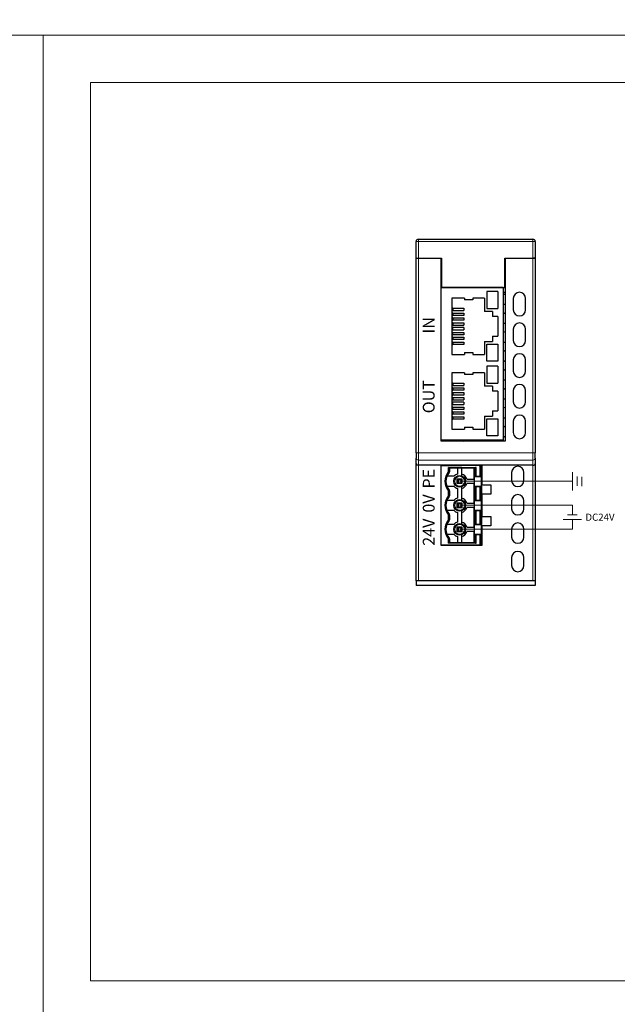
# Model space of a CAD drawing. Units: millimetres. Extents: x 1182 to 2668, y 2864 to 4038.
# Drawn here: x 2365 to 2492, y 3709 to 3917 of the extents above; entities that cross this region are included whole.
import ezdxf

# ---------------------------------------------------------------- set-up
doc = ezdxf.new("R2010")
doc.units = ezdxf.units.MM
doc.layers.get('0').update_dxf_attribs({"lineweight": 18})
doc.layers.add('DIM', color=3, linetype='Continuous', lineweight=13)
doc.layers.add('DWG', color=7, linetype='Continuous', lineweight=30)
doc.styles.get("Standard").update_dxf_attribs({"font": 'arial.ttf'})

msp = doc.modelspace()

# ---------------------------------------------------------------- linework, layer by layer
for points in [[(1479.23792, 3963.51815), (2667.23792, 3963.51815), (2667.23792, 3913.51815), (1479.23792, 3913.51815)], [(2073.23792, 3913.51815), (2370.23792, 3913.51815), (2370.23792, 3703.51815), (2073.23792, 3703.51815)], [(2370.23792, 3913.51815), (2667.23792, 3913.51815), (2667.23792, 3703.51815), (2370.23792, 3703.51815)], [(2380.23792, 3903.51815), (2657.23792, 3903.51815), (2657.23792, 3713.51815), (2380.23792, 3713.51815)]]:
    msp.add_lwpolyline(points, close=True)
at = {"layer": 'DIM', "color": 0}
for p, q in [((2482.19002, 3821.07171), (2482.19002, 3817.24596)), ((2483.17937, 3818.16457), (2483.17937, 3820.1531)), ((2484.16706, 3818.09689), (2484.16706, 3820.08541)), ((2483.13702, 3812.03613), (2481.14849, 3812.03613)), ((2480.22988, 3811.04677), (2484.05563, 3811.04677))]:
    msp.add_line(p, q, dxfattribs=at)
at = {"layer": 'DIM', "color": 3}
msp.add_line((2458.301, 3819.15884), (2482.19002, 3819.15884), dxfattribs=at)
at = {"layer": 'DIM', "color": 5}
for p in [(2458.301, 3814.07884), (2482.14275, 3812.03613)]:
    msp.add_line(p, (2482.14275, 3814.07884), dxfattribs=at)
at = {"layer": 'DIM', "color": 1}
for p in [(2482.14275, 3811.04677), (2458.301, 3808.99884)]:
    msp.add_line(p, (2482.14275, 3808.99884), dxfattribs=at)
at = {"layer": 'DWG', "linetype": 'Continuous', "lineweight": 5}
for p, q in [((2449.601, 3870.37884), (2449.601, 3869.87884)), ((2473.801, 3870.37884), (2473.801, 3869.87884)), ((2449.101, 3869.87884), (2449.601, 3869.87884)), ((2449.601, 3869.87884), (2449.601, 3866.36303)), ((2473.801, 3869.87884), (2449.601, 3869.87884)), ((2474.301, 3869.87884), (2473.801, 3869.87884)), ((2473.801, 3866.36303), (2473.801, 3869.87884)), ((2449.601, 3866.36303), (2449.601, 3825.19565)), ((2473.801, 3825.19565), (2473.801, 3866.36303)), ((2449.101, 3825.19565), (2449.601, 3825.19565)), ((2449.601, 3825.19565), (2473.801, 3825.19565)), ((2449.601, 3825.19565), (2449.601, 3823.66356)), ((2473.801, 3825.19565), (2474.301, 3825.19565)), ((2473.801, 3825.19565), (2473.801, 3823.66356)), ((2473.801, 3823.66356), (2449.601, 3823.66356)), ((2449.601, 3823.66356), (2449.601, 3822.58483)), ((2449.601, 3822.58483), (2449.601, 3798.12566)), ((2462.53902, 3822.49884), (2462.53902, 3820.25884)), ((2462.73514, 3822.49884), (2462.73514, 3820.24276)), ((2473.801, 3822.58483), (2473.801, 3823.66356)), ((2473.801, 3798.12566), (2473.801, 3822.58483)), ((2461.63482, 3820.24286), (2461.63482, 3822.08686)), ((2461.83073, 3822.09884), (2461.83073, 3820.25884)), ((2461.63482, 3815.16286), (2461.63482, 3818.07481)), ((2461.83073, 3818.05884), (2461.83073, 3815.17884)), ((2462.53902, 3818.05884), (2462.53902, 3815.17884)), ((2462.73514, 3818.07491), (2462.73514, 3815.16276)), ((2461.63482, 3810.08286), (2461.63482, 3812.99481)), ((2461.83073, 3812.97884), (2461.83073, 3810.09884)), ((2462.53902, 3812.97884), (2462.53902, 3810.09884)), ((2462.73514, 3812.99491), (2462.73514, 3810.08276)), ((2461.63482, 3806.07081), (2461.63482, 3807.91481)), ((2461.83073, 3807.89884), (2461.83073, 3806.05884)), ((2462.53902, 3807.89884), (2462.53902, 3805.65884)), ((2462.73514, 3807.91491), (2462.73514, 3805.65884))]:
    msp.add_line(p, q, dxfattribs=at)
at = {"layer": 'DWG', "linetype": 'Continuous'}
for p, q in [((2449.601, 3870.37884), (2456.101, 3870.37884)), ((2456.101, 3870.37884), (2473.801, 3870.37884)), ((2449.101, 3866.36303), (2449.101, 3869.87884)), ((2474.301, 3869.87884), (2474.301, 3866.36303)), ((2449.101, 3866.36303), (2449.601, 3866.36303)), ((2449.101, 3825.19565), (2449.101, 3866.36303)), ((2449.101, 3866.36303), (2449.601, 3866.36303)), ((2449.601, 3866.36303), (2454.451, 3866.36303)), ((2449.601, 3866.36303), (2454.401, 3866.36303)), ((2454.401, 3827.66303), (2454.401, 3866.36303)), ((2454.451, 3866.36303), (2454.451, 3860.16303)), ((2467.851, 3866.36303), (2473.801, 3866.36303)), ((2467.851, 3860.16303), (2467.851, 3866.36303)), ((2467.901, 3866.36303), (2467.901, 3827.66303)), ((2467.901, 3866.36303), (2473.801, 3866.36303)), ((2474.301, 3866.36303), (2473.801, 3866.36303)), ((2473.801, 3866.36303), (2474.301, 3866.36303)), ((2474.301, 3866.36303), (2474.301, 3825.19565)), ((2454.451, 3865.26303), (2454.40096, 3865.26303)), ((2467.90106, 3865.26303), (2467.851, 3865.26303)), ((2454.401, 3827.86303), (2454.401, 3860.16303)), ((2467.501, 3860.16303), (2454.401, 3860.16303)), ((2454.451, 3860.16303), (2467.851, 3860.16303)), ((2467.501, 3860.16303), (2467.501, 3827.86303)), ((2456.63409, 3857.90389), (2456.63409, 3845.96474)), ((2459.30865, 3857.90389), (2459.30865, 3857.56656)), ((2461.10374, 3857.90389), (2461.10374, 3857.56656)), ((2463.5253, 3857.90389), (2463.5253, 3855.10885)), ((2464.0554, 3859.3255), (2464.0554, 3855.68713)), ((2466.39263, 3859.3255), (2466.39263, 3855.68713)), ((2467.50095, 3859.17884), (2467.90089, 3859.17884)), ((2469.651, 3857.84528), (2469.651, 3855.44526)), ((2472.251, 3855.44526), (2472.251, 3857.84528)), ((2456.88273, 3855.75066), (2456.63409, 3855.75066)), ((2456.88273, 3855.75066), (2459.19609, 3855.75066)), ((2456.88273, 3855.75066), (2456.88273, 3855.25536)), ((2459.19609, 3855.75066), (2459.19609, 3855.25536)), ((2467.50099, 3856.64878), (2467.63407, 3856.60034)), ((2456.63409, 3855.25536), (2456.88273, 3855.25536)), ((2456.88273, 3854.73466), (2456.63409, 3854.73466)), ((2456.63409, 3854.23936), (2456.88273, 3854.23936)), ((2456.88273, 3853.71866), (2456.63409, 3853.71866)), ((2456.88273, 3855.25536), (2459.19609, 3855.25536)), ((2456.88273, 3854.73466), (2456.88273, 3854.23936)), ((2456.88273, 3854.73466), (2459.19609, 3854.73466)), ((2459.19609, 3854.23936), (2456.88273, 3854.23936)), ((2456.88273, 3853.71866), (2459.19609, 3853.71866)), ((2456.88273, 3853.71866), (2456.88273, 3853.21066)), ((2459.19609, 3854.73466), (2459.19609, 3854.23936)), ((2459.19609, 3853.71866), (2459.19609, 3853.21066)), ((2465.24811, 3855.10885), (2465.24811, 3854.00047)), ((2466.35649, 3854.00047), (2466.35649, 3849.86815)), ((2456.63409, 3853.21066), (2456.88273, 3853.21066)), ((2456.88273, 3852.68996), (2456.63409, 3852.68996)), ((2456.63409, 3852.19466), (2456.88273, 3852.19466)), ((2456.88273, 3851.67396), (2456.63409, 3851.67396)), ((2459.19609, 3853.21066), (2456.88273, 3853.21066)), ((2456.88273, 3852.68996), (2456.88273, 3852.19466)), ((2456.88273, 3852.68996), (2459.19609, 3852.68996)), ((2456.88273, 3852.19466), (2459.19609, 3852.19466)), ((2456.88273, 3851.17866), (2456.88273, 3851.67396)), ((2459.19609, 3851.67396), (2456.88273, 3851.67396)), ((2459.19609, 3852.68996), (2459.19609, 3852.19466)), ((2459.19609, 3851.67396), (2459.19609, 3851.17866)), ((2467.50099, 3852.64878), (2467.63407, 3852.60034)), ((2469.651, 3851.34777), (2469.651, 3848.94774)), ((2472.251, 3848.94774), (2472.251, 3851.34777)), ((2456.63409, 3851.17866), (2456.88273, 3851.17866)), ((2456.88273, 3850.65796), (2456.63409, 3850.65796)), ((2456.63409, 3850.14996), (2456.88273, 3850.14996)), ((2456.88273, 3849.62926), (2456.63409, 3849.62926)), ((2456.88273, 3851.17866), (2459.19609, 3851.17866)), ((2456.88273, 3850.65796), (2459.19609, 3850.65796)), ((2456.88273, 3850.14996), (2456.88273, 3850.65796)), ((2459.19609, 3850.14996), (2456.88273, 3850.14996)), ((2456.88273, 3849.62926), (2459.19609, 3849.62926)), ((2456.88273, 3849.62926), (2456.88273, 3849.13396)), ((2459.19609, 3850.65796), (2459.19609, 3850.14996)), ((2459.19609, 3849.62926), (2459.19609, 3849.13396)), ((2465.24811, 3849.86815), (2465.24811, 3848.75978)), ((2456.63409, 3849.13396), (2456.88273, 3849.13396)), ((2456.88273, 3848.61326), (2456.63409, 3848.61326)), ((2456.63409, 3848.11796), (2456.88273, 3848.11796)), ((2459.19609, 3849.13396), (2456.88273, 3849.13396)), ((2456.88273, 3848.61326), (2456.88273, 3848.11796)), ((2456.88273, 3848.61326), (2459.19609, 3848.61326)), ((2459.19609, 3848.11796), (2456.88273, 3848.11796)), ((2459.19609, 3848.61326), (2459.19609, 3848.11796)), ((2463.5253, 3848.75978), (2463.5253, 3845.96474)), ((2464.0554, 3848.18149), (2466.39263, 3848.18149)), ((2464.0554, 3844.54312), (2464.0554, 3848.18149)), ((2466.39263, 3848.18149), (2466.39263, 3844.54312)), ((2467.50099, 3848.64878), (2467.63407, 3848.60034)), ((2459.30865, 3846.3864), (2459.30865, 3845.96474)), ((2461.10374, 3846.3864), (2461.10374, 3845.96474)), ((2466.39263, 3844.54312), (2464.0554, 3844.54312)), ((2464.0554, 3843.5255), (2464.0554, 3839.88713)), ((2466.39263, 3843.5255), (2466.39263, 3839.88713)), ((2467.50099, 3844.64878), (2467.63407, 3844.60034)), ((2469.651, 3844.85026), (2469.651, 3842.45023)), ((2472.251, 3842.45023), (2472.251, 3844.85026)), ((2456.63409, 3842.10389), (2456.63409, 3830.16474)), ((2459.30865, 3842.10389), (2459.30865, 3841.76656)), ((2461.10374, 3842.10389), (2461.10374, 3841.76656)), ((2463.5253, 3842.10389), (2463.5253, 3839.30885)), ((2456.88273, 3839.95066), (2456.63409, 3839.95066)), ((2456.63409, 3839.45536), (2456.88273, 3839.45536)), ((2456.88273, 3838.93466), (2456.63409, 3838.93466)), ((2456.88273, 3839.95066), (2459.19609, 3839.95066)), ((2456.88273, 3839.95066), (2456.88273, 3839.45536)), ((2456.88273, 3839.45536), (2459.19609, 3839.45536)), ((2456.88273, 3838.93466), (2459.19609, 3838.93466)), ((2456.88273, 3838.93466), (2456.88273, 3838.43936)), ((2459.19609, 3839.95066), (2459.19609, 3839.45536)), ((2459.19609, 3838.93466), (2459.19609, 3838.43936)), ((2465.24811, 3839.30885), (2465.24811, 3838.20047)), ((2467.50099, 3840.64878), (2467.63407, 3840.60034)), ((2456.63409, 3838.43936), (2456.88273, 3838.43936)), ((2456.88273, 3837.91866), (2456.63409, 3837.91866)), ((2456.63409, 3837.41066), (2456.88273, 3837.41066)), ((2456.88273, 3836.88996), (2456.63409, 3836.88996)), ((2459.19609, 3838.43936), (2456.88273, 3838.43936)), ((2456.88273, 3837.91866), (2459.19609, 3837.91866)), ((2456.88273, 3837.91866), (2456.88273, 3837.41066)), ((2459.19609, 3837.41066), (2456.88273, 3837.41066)), ((2456.88273, 3836.88996), (2459.19609, 3836.88996)), ((2456.88273, 3836.88996), (2456.88273, 3836.39466)), ((2459.19609, 3837.91866), (2459.19609, 3837.41066)), ((2459.19609, 3836.88996), (2459.19609, 3836.39466)), ((2466.35649, 3838.20047), (2466.35649, 3834.06815)), ((2469.651, 3838.35275), (2469.651, 3835.95272)), ((2472.251, 3835.95272), (2472.251, 3838.35275)), ((2456.63409, 3836.39466), (2456.88273, 3836.39466)), ((2456.88273, 3835.87396), (2456.63409, 3835.87396)), ((2456.63409, 3835.37866), (2456.88273, 3835.37866)), ((2456.88273, 3834.85796), (2456.63409, 3834.85796)), ((2456.88273, 3836.39466), (2459.19609, 3836.39466)), ((2456.88273, 3835.37866), (2456.88273, 3835.87396)), ((2459.19609, 3835.87396), (2456.88273, 3835.87396)), ((2456.88273, 3835.37866), (2459.19609, 3835.37866)), ((2456.88273, 3834.34996), (2456.88273, 3834.85796)), ((2456.88273, 3834.85796), (2459.19609, 3834.85796)), ((2459.19609, 3835.87396), (2459.19609, 3835.37866)), ((2459.19609, 3834.85796), (2459.19609, 3834.34996)), ((2467.50099, 3836.64878), (2467.63407, 3836.60034)), ((2456.63409, 3834.34996), (2456.88273, 3834.34996)), ((2456.88273, 3833.82926), (2456.63409, 3833.82926)), ((2456.63409, 3833.33396), (2456.88273, 3833.33396)), ((2456.88273, 3832.81326), (2456.63409, 3832.81326)), ((2459.19609, 3834.34996), (2456.88273, 3834.34996)), ((2456.88273, 3833.82926), (2459.19609, 3833.82926)), ((2456.88273, 3833.82926), (2456.88273, 3833.33396)), ((2459.19609, 3833.33396), (2456.88273, 3833.33396)), ((2456.88273, 3832.81326), (2459.19609, 3832.81326)), ((2456.88273, 3832.81326), (2456.88273, 3832.31796)), ((2459.19609, 3833.82926), (2459.19609, 3833.33396)), ((2459.19609, 3832.81326), (2459.19609, 3832.31796)), ((2463.5253, 3832.95978), (2463.5253, 3830.16474)), ((2465.24811, 3834.06815), (2465.24811, 3832.95978)), ((2467.50099, 3832.64878), (2467.63407, 3832.60034)), ((2456.63409, 3832.31796), (2456.88273, 3832.31796)), ((2459.19609, 3832.31796), (2456.88273, 3832.31796)), ((2459.30865, 3830.5864), (2459.30865, 3830.16474)), ((2461.10374, 3830.5864), (2461.10374, 3830.16474)), ((2464.0554, 3828.74312), (2464.0554, 3832.38149)), ((2464.0554, 3832.38149), (2466.39263, 3832.38149)), ((2466.39263, 3832.38149), (2466.39263, 3828.74312)), ((2469.651, 3831.85523), (2469.651, 3829.45521)), ((2472.251, 3829.45521), (2472.251, 3831.85523)), ((2466.39263, 3828.74312), (2464.0554, 3828.74312)), ((2467.50099, 3828.64878), (2467.63407, 3828.60034)), ((2467.501, 3827.86303), (2454.401, 3827.86303)), ((2467.901, 3827.66303), (2454.401, 3827.66303)), ((2458.67001, 3827.86299), (2459.21943, 3827.66301)), ((2464.36164, 3827.66305), (2463.81205, 3827.86308)), ((2449.101, 3825.19565), (2449.101, 3824.04658)), ((2474.301, 3824.04658), (2474.301, 3825.19565)), ((2449.101, 3822.81799), (2449.101, 3824.04658)), ((2449.101, 3798.06885), (2449.101, 3822.81799)), ((2454.401, 3822.58483), (2449.601, 3822.58483)), ((2463.001, 3822.58483), (2454.401, 3822.58483)), ((2454.401, 3805.56303), (2454.401, 3822.58483)), ((2454.401, 3805.65884), (2454.401, 3822.49884)), ((2454.401, 3822.49884), (2457.84014, 3822.49884)), ((2454.45997, 3822.58472), (2454.45967, 3822.49874)), ((2455.06219, 3822.49863), (2455.06189, 3822.58478)), ((2456.5705, 3822.49879), (2456.33427, 3822.58477)), ((2457.84014, 3822.49884), (2458.76187, 3822.49884)), ((2462.53902, 3822.49884), (2458.76187, 3822.49884)), ((2462.18157, 3822.58489), (2462.41796, 3822.49885)), ((2462.73514, 3822.49884), (2462.53902, 3822.49884)), ((2462.90299, 3822.49884), (2462.73514, 3822.49884)), ((2462.9029, 3822.32234), (2463.00091, 3822.28667)), ((2462.90299, 3822.49884), (2462.90299, 3820.15884)), ((2463.001, 3822.58483), (2463.001, 3818.40303)), ((2473.801, 3822.58483), (2463.001, 3822.58483)), ((2474.301, 3824.04658), (2474.301, 3822.81799)), ((2474.301, 3822.81799), (2474.301, 3798.06885)), ((2457.09374, 3820.20884), (2455.59777, 3820.20884)), ((2455.951, 3821.25312), (2455.951, 3822.09884)), ((2456.151, 3821.94884), (2455.951, 3822.09884)), ((2455.951, 3822.09884), (2461.83073, 3822.09884)), ((2461.45654, 3821.94884), (2456.151, 3821.94884)), ((2456.151, 3821.94884), (2456.151, 3821.18059)), ((2456.151, 3821.18059), (2456.151, 3821.18022)), ((2457.851, 3821.94884), (2457.851, 3820.69425)), ((2458.751, 3820.32503), (2458.751, 3821.94884)), ((2461.40654, 3819.60884), (2461.40654, 3821.94884)), ((2461.4621, 3822.02384), (2461.45654, 3821.94884)), ((2461.63482, 3822.08686), (2461.4621, 3822.02384)), ((2461.4621, 3820.15884), (2461.4621, 3822.02384)), ((2461.63482, 3820.24286), (2461.4621, 3820.15884)), ((2461.4621, 3818.15884), (2461.4621, 3820.15884)), ((2461.4621, 3820.15884), (2462.901, 3820.15884)), ((2461.4621, 3820.15884), (2461.4621, 3820.15884)), ((2461.83073, 3820.25884), (2462.53902, 3820.25884)), ((2462.90299, 3820.15884), (2462.73514, 3820.24276)), ((2462.901, 3820.15884), (2462.90299, 3820.15884)), ((2462.901, 3818.15884), (2462.901, 3820.15884)), ((2463.00091, 3820.15831), (2462.9029, 3820.19399)), ((2469.301, 3821.04155), (2469.301, 3819.33904)), ((2471.901, 3819.33904), (2471.901, 3821.04155)), ((2455.59777, 3818.10884), (2457.09374, 3818.10884)), ((2457.801, 3818.65884), (2457.801, 3819.65884)), ((2457.801, 3819.65884), (2458.001, 3819.45884)), ((2457.801, 3819.65884), (2458.801, 3819.65884)), ((2458.001, 3818.85884), (2457.801, 3818.65884)), ((2458.801, 3818.65884), (2457.801, 3818.65884)), ((2458.001, 3819.45884), (2458.001, 3818.85884)), ((2458.601, 3819.45884), (2458.001, 3819.45884)), ((2458.001, 3818.85884), (2458.601, 3818.85884)), ((2458.801, 3819.65884), (2458.601, 3819.45884)), ((2458.601, 3818.85884), (2458.601, 3819.45884)), ((2458.601, 3818.85884), (2458.801, 3818.65884)), ((2458.751, 3815.24503), (2458.751, 3817.99264)), ((2458.801, 3819.65884), (2458.801, 3818.65884)), ((2459.83642, 3819.60884), (2461.41766, 3819.60884)), ((2461.41766, 3818.70884), (2459.83642, 3818.70884)), ((2461.40654, 3814.52884), (2461.40654, 3818.70884)), ((2461.41766, 3818.70884), (2461.41766, 3819.60884)), ((2461.4621, 3818.15884), (2462.901, 3818.15884)), ((2461.4621, 3818.15883), (2461.4621, 3818.15884)), ((2461.4621, 3815.07884), (2461.4621, 3818.15883)), ((2461.4621, 3818.15883), (2461.63482, 3818.07481)), ((2461.83073, 3818.05884), (2462.53902, 3818.05884)), ((2462.90299, 3818.15884), (2462.73514, 3818.07491)), ((2462.901, 3818.15884), (2462.90299, 3818.15884)), ((2462.90299, 3818.15884), (2462.90299, 3815.07884)), ((2463.001, 3818.40303), (2464.901, 3818.40303)), ((2464.901, 3818.40303), (2464.901, 3816.40303)), ((2455.951, 3816.17312), (2455.951, 3817.06455)), ((2456.151, 3817.13745), (2456.151, 3817.13708)), ((2456.151, 3817.13708), (2456.151, 3816.10059)), ((2456.151, 3816.10059), (2456.151, 3816.10022)), ((2457.851, 3817.62342), (2457.851, 3815.61425)), ((2463.00091, 3816.15831), (2462.9029, 3816.19399)), ((2464.901, 3816.40303), (2463.001, 3816.40303)), ((2463.001, 3816.40303), (2463.001, 3811.72303)), ((2457.09374, 3815.12884), (2455.59777, 3815.12884)), ((2457.801, 3813.57884), (2457.801, 3814.57884)), ((2457.801, 3814.57884), (2458.801, 3814.57884)), ((2457.801, 3814.57884), (2458.001, 3814.37884)), ((2458.601, 3814.37884), (2458.001, 3814.37884)), ((2458.001, 3814.37884), (2458.001, 3813.77884)), ((2458.801, 3814.57884), (2458.601, 3814.37884)), ((2458.601, 3813.77884), (2458.601, 3814.37884)), ((2458.801, 3814.57884), (2458.801, 3813.57884)), ((2459.83642, 3814.52884), (2461.41766, 3814.52884)), ((2461.41766, 3813.62884), (2461.41766, 3814.52884)), ((2461.63482, 3815.16286), (2461.4621, 3815.07884)), ((2461.4621, 3813.07884), (2461.4621, 3815.07884)), ((2461.4621, 3815.07884), (2461.4621, 3815.07884)), ((2461.4621, 3815.07884), (2462.901, 3815.07884)), ((2461.83073, 3815.17884), (2462.53902, 3815.17884)), ((2462.90299, 3815.07884), (2462.73514, 3815.16276)), ((2462.90085, 3814.32309), (2463.00091, 3814.28667)), ((2462.901, 3813.07884), (2462.901, 3815.07884)), ((2462.901, 3815.07884), (2462.90299, 3815.07884)), ((2469.301, 3815.04155), (2469.301, 3813.33904)), ((2471.901, 3813.33904), (2471.901, 3815.04155)), ((2455.59777, 3813.02884), (2457.09374, 3813.02884)), ((2455.951, 3811.09312), (2455.951, 3811.98455)), ((2456.151, 3812.05745), (2456.151, 3812.05708)), ((2456.151, 3812.05708), (2456.151, 3811.02059)), ((2458.001, 3813.77884), (2457.801, 3813.57884)), ((2458.801, 3813.57884), (2457.801, 3813.57884)), ((2457.851, 3812.54342), (2457.851, 3810.53425)), ((2458.001, 3813.77884), (2458.601, 3813.77884)), ((2458.601, 3813.77884), (2458.801, 3813.57884)), ((2458.751, 3810.16503), (2458.751, 3812.91264)), ((2461.41766, 3813.62884), (2459.83642, 3813.62884)), ((2461.40654, 3809.44884), (2461.40654, 3813.62884)), ((2461.4621, 3813.07884), (2462.901, 3813.07884)), ((2461.4621, 3813.07883), (2461.4621, 3813.07884)), ((2461.4621, 3809.99884), (2461.4621, 3813.07883)), ((2461.4621, 3813.07883), (2461.63482, 3812.99481)), ((2461.83073, 3812.97884), (2462.53902, 3812.97884)), ((2462.90299, 3813.07884), (2462.73514, 3812.99491)), ((2462.901, 3813.07884), (2462.90299, 3813.07884)), ((2463.00091, 3812.15831), (2462.9029, 3812.19399)), ((2462.90299, 3813.07884), (2462.90299, 3809.99884)), ((2463.001, 3811.72303), (2464.901, 3811.72303)), ((2464.901, 3811.72303), (2464.901, 3809.72303)), ((2457.09374, 3810.04884), (2455.59777, 3810.04884)), ((2456.151, 3811.02059), (2456.151, 3811.02022)), ((2461.63482, 3810.08286), (2461.4621, 3809.99884)), ((2461.4621, 3807.99884), (2461.4621, 3809.99884)), ((2461.4621, 3809.99884), (2462.901, 3809.99884)), ((2461.4621, 3809.99884), (2461.4621, 3809.99884)), ((2461.83073, 3810.09884), (2462.53902, 3810.09884)), ((2462.90299, 3809.99884), (2462.73514, 3810.08276)), ((2462.901, 3809.99884), (2462.90299, 3809.99884)), ((2462.901, 3807.99884), (2462.901, 3809.99884)), ((2463.001, 3809.72303), (2463.001, 3805.56303)), ((2464.901, 3809.72303), (2463.001, 3809.72303)), ((2455.59777, 3807.94884), (2457.09374, 3807.94884)), ((2457.801, 3808.49884), (2457.801, 3809.49884)), ((2457.801, 3809.49884), (2458.001, 3809.29884)), ((2457.801, 3809.49884), (2458.801, 3809.49884)), ((2458.001, 3808.69884), (2457.801, 3808.49884)), ((2458.801, 3808.49884), (2457.801, 3808.49884)), ((2458.001, 3809.29884), (2458.001, 3808.69884)), ((2458.601, 3809.29884), (2458.001, 3809.29884)), ((2458.001, 3808.69884), (2458.601, 3808.69884)), ((2458.801, 3809.49884), (2458.601, 3809.29884)), ((2458.601, 3808.69884), (2458.601, 3809.29884)), ((2458.601, 3808.69884), (2458.801, 3808.49884)), ((2458.751, 3806.20884), (2458.751, 3807.83264)), ((2458.801, 3809.49884), (2458.801, 3808.49884)), ((2459.83642, 3809.44884), (2461.41766, 3809.44884)), ((2461.41766, 3808.54884), (2459.83642, 3808.54884)), ((2461.40654, 3806.20884), (2461.40654, 3808.54884)), ((2461.41766, 3808.54884), (2461.41766, 3809.44884)), ((2461.4621, 3807.99883), (2461.4621, 3807.99884)), ((2461.4621, 3807.99884), (2462.901, 3807.99884)), ((2461.4621, 3806.13383), (2461.4621, 3807.99883)), ((2461.4621, 3807.99883), (2461.63482, 3807.91481)), ((2461.83073, 3807.89884), (2462.53902, 3807.89884)), ((2462.90299, 3807.99884), (2462.73514, 3807.91491)), ((2463.00091, 3808.15831), (2462.90085, 3808.19473)), ((2462.901, 3807.99884), (2462.90299, 3807.99884)), ((2462.90299, 3807.99884), (2462.90299, 3805.65884)), ((2469.301, 3809.04155), (2469.301, 3807.33904)), ((2471.901, 3807.33904), (2471.901, 3809.04155)), ((2457.84014, 3805.65884), (2454.401, 3805.65884)), ((2463.001, 3805.56303), (2454.401, 3805.56303)), ((2455.1213, 3805.5633), (2455.12097, 3805.65896)), ((2455.951, 3806.05884), (2455.951, 3806.90455)), ((2455.951, 3806.05884), (2456.151, 3806.20884)), ((2461.83073, 3806.05884), (2455.951, 3806.05884)), ((2456.151, 3806.97745), (2456.151, 3806.97708)), ((2456.151, 3806.97708), (2456.151, 3806.20884)), ((2456.151, 3806.20884), (2461.45654, 3806.20884)), ((2458.76187, 3805.65884), (2457.84014, 3805.65884)), ((2457.851, 3807.46342), (2457.851, 3806.20884)), ((2462.53902, 3805.65884), (2458.76187, 3805.65884)), ((2461.45654, 3806.20884), (2461.4621, 3806.13383)), ((2461.4621, 3806.13383), (2461.63482, 3806.07081)), ((2462.53902, 3805.65884), (2462.73514, 3805.65884)), ((2462.73514, 3805.65884), (2462.90299, 3805.65884)), ((2462.90322, 3805.81009), (2463.00102, 3805.81009)), ((2469.301, 3803.04155), (2469.301, 3801.33904)), ((2471.901, 3801.33904), (2471.901, 3803.04155)), ((2449.101, 3798.06885), (2449.101, 3797.09436)), ((2473.80101, 3798.12566), (2449.601, 3798.12566)), ((2474.301, 3798.06885), (2474.301, 3797.09436)), ((2474.301, 3797.09436), (2449.101, 3797.09436))]:
    msp.add_line(p, q, dxfattribs=at)
for centre in [(2458.301, 3819.15884), (2458.301, 3814.07884), (2458.301, 3808.99884)]:
    msp.add_circle(centre, 1.25, dxfattribs=at)
at = {"layer": 'DWG', "linetype": 'Continuous', "lineweight": 5}
for centre in [(2458.301, 3819.15884), (2458.301, 3814.07884), (2458.301, 3808.99884)]:
    msp.add_circle(centre, 1.05, dxfattribs=at)
at = {"layer": 'DWG', "linetype": 'Continuous'}
for centre, radius, start, end in [((2449.601, 3869.87884), 0.5, 90, 180), ((2473.801, 3869.87884), 0.5, 0, 90), ((2467.29205, 3859.66065), 1, 282.062489, 307.5156234), ((2470.951, 3857.84528), 1.3, 0, 180), ((2467.29205, 3855.66065), 1, 52.4837635, 70), ((2467.29205, 3855.66065), 1, 282.062489, 307.5156234), ((2470.951, 3855.44526), 1.3, 180, 360), ((2467.29205, 3851.66065), 1, 52.4837635, 70), ((2470.951, 3851.34777), 1.3, 360, 180), ((2467.29205, 3851.66065), 1, 282.062489, 307.5156234), ((2467.29205, 3847.66065), 1, 52.4837635, 70), ((2470.951, 3848.94774), 1.3, 180, 0), ((2467.29205, 3847.66065), 1, 282.062489, 307.5156234), ((2470.951, 3844.85026), 1.3, 0, 180), ((2467.29205, 3843.66065), 1, 52.4837635, 70), ((2467.29205, 3843.66065), 1, 282.062489, 307.5156234), ((2470.951, 3842.45023), 1.3, 180, 360), ((2467.29205, 3839.66065), 1, 282.062489, 307.5156234), ((2467.29205, 3839.66065), 1, 52.4837635, 70), ((2470.951, 3838.35275), 1.3, 360, 180), ((2467.29205, 3835.66065), 1, 282.062489, 307.5156234), ((2467.29205, 3835.66065), 1, 52.4837635, 70), ((2470.951, 3835.95272), 1.3, 180, 0), ((2467.29205, 3831.66065), 1, 52.4837635, 70), ((2470.951, 3831.85523), 1.3, 0, 180), ((2467.29205, 3831.66065), 1, 282.062489, 307.5156234), ((2467.29205, 3827.66065), 1, 52.4837635, 70), ((2470.951, 3829.45521), 1.3, 180, 0), ((2456.34462, 3827.64518), 1, 167.4165762, 178.9759424), ((2470.601, 3821.04155), 1.3, 0, 180), ((2458.301, 3819.15884), 3.1, 140.5933276, 219.4067257), ((2458.301, 3819.15884), 2.9, 139.2938657, 220.7061343), ((2458.301, 3819.15884), 2.9, 139.2870478, 139.2938657), ((2458.301, 3819.15884), 1.6, 106.3348228, 138.9855003), ((2458.301, 3819.15884), 1.6, 16.3348228, 73.6651772), ((2458.301, 3819.15884), 1.6, 221.0144997, 253.6651772), ((2458.301, 3819.15884), 1.6, 286.3348228, 343.6651772), ((2470.601, 3819.33904), 1.3, 180, 0), ((2458.301, 3814.07884), 3.1, 140.5933276, 219.4067257), ((2458.301, 3814.07884), 2.9, 139.2938657, 220.7061343), ((2458.301, 3819.15884), 2.9, 220.7061343, 220.7130069), ((2458.301, 3814.07884), 2.9, 139.2870608, 139.2938657), ((2470.601, 3815.04155), 1.3, 360, 180), ((2458.301, 3814.07884), 1.6, 106.3348228, 138.9855003), ((2458.301, 3814.07884), 1.6, 16.3348228, 73.6651772), ((2458.301, 3814.07884), 2.9, 220.7061343, 220.7130069), ((2458.301, 3814.07884), 1.6, 221.0144997, 253.6651772), ((2458.301, 3814.07884), 1.6, 286.3348228, 343.6651772), ((2470.601, 3813.33904), 1.3, 180, 0), ((2458.301, 3808.99884), 3.1, 140.5933276, 219.4067257), ((2458.301, 3808.99884), 2.9, 139.2938657, 220.7061343), ((2458.301, 3808.99884), 2.9, 139.2870518, 139.2938657), ((2458.301, 3808.99884), 1.6, 106.3348228, 138.9855003), ((2458.301, 3808.99884), 1.6, 16.3348228, 73.6651772), ((2470.601, 3809.04155), 1.3, 0, 180), ((2458.301, 3808.99884), 1.6, 221.0144997, 253.6651772), ((2458.301, 3808.99884), 1.6, 286.3348228, 343.6651772), ((2458.301, 3808.99884), 2.9, 220.7061343, 220.7130043), ((2470.601, 3807.33904), 1.3, 180, 360), ((2470.601, 3803.04155), 1.3, 0, 180), ((2470.601, 3801.33904), 1.3, 180, 0)]:
    msp.add_arc(centre, radius, start, end, dxfattribs=at)
at = {"layer": 'DWG', "linetype": 'Continuous', "lineweight": 5}
for centre, start_param, end_param in [((2449.601, 3824.04658), 3.141592654, 4.71238898), ((2473.801, 3824.04658), 4.71238898, 6.283185307)]:
    msp.add_ellipse(centre, major_axis=(0.5, 0), ratio=0.766044443, start_param=start_param, end_param=end_param, dxfattribs=at)
at = {"layer": 'DWG', "linetype": 'Continuous'}
for centre, major_axis, ratio, start_param, end_param in [((2449.601, 3822.81799), (0.5, 0), 0.466307658, 3.141592654, 4.71238898), ((2473.801, 3822.81799), (0.5, 0), 0.466307658, 4.71238898, 6.283185307), ((2461.83073, 3822.08384), (0.2, 0), 0.075, 1.570796327, 2.938858004), ((2461.83073, 3820.23884), (0.2, 0), 0.1, 1.570796327, 2.938858004), ((2462.53902, 3820.23884), (0.2, 0), 0.1, 0.19739556, 1.570796327), ((2461.83073, 3818.07884), (0.2, 0), 0.1, 3.344327303, 4.71238898), ((2462.53902, 3818.07884), (0.2, 0), 0.1, 4.71238898, 6.085789747), ((2461.83073, 3815.15884), (0.2, 0), 0.1, 1.570796327, 2.938858004), ((2462.53902, 3815.15884), (0.2, 0), 0.1, 0.19739556, 1.570796327), ((2461.83073, 3812.99884), (0.2, 0), 0.1, 3.344327303, 4.71238898), ((2462.53902, 3812.99884), (0.2, 0), 0.1, 4.71238898, 6.085789747), ((2461.83073, 3810.07884), (0.2, 0), 0.1, 1.570796327, 2.938858004), ((2462.53902, 3810.07884), (0.2, 0), 0.1, 0.19739556, 1.570796327), ((2461.83073, 3807.91884), (0.2, 0), 0.1, 3.344327303, 4.71238898), ((2462.53902, 3807.91884), (0.2, 0), 0.1, 4.71238898, 6.085789747), ((2461.83073, 3806.07384), (0.2, 0), 0.075, 3.344327303, 4.71238898), ((2449.601, 3798.06885), (0.5, 0), 0.113636364, 1.570802986, 3.141592654), ((2473.801, 3798.06885), (0.5, 0), 0.113636364, 0, 1.570789668)]:
    msp.add_ellipse(centre, major_axis=major_axis, ratio=ratio, start_param=start_param, end_param=end_param, dxfattribs=at)
for points, knots in [([(2459.30865, 3857.90389), (2459.30062, 3857.90389), (2459.29259, 3857.90389), (2458.4091, 3857.90389), (2457.53364, 3857.90389), (2456.65015, 3857.90389), (2456.64212, 3857.90389), (2456.63409, 3857.90389)], [0, 0, 0, 0, 0.024094465, 0.024094465, 2.650466707, 2.650466707, 2.674561672, 2.674561672, 2.674561672, 2.674561672]), ([(2461.10374, 3857.56656), (2461.09973, 3857.56656), (2461.09571, 3857.56656), (2460.50538, 3857.56656), (2459.91906, 3857.56656), (2459.32472, 3857.56656), (2459.31668, 3857.56656), (2459.30865, 3857.56656)], [0, 0, 0, 0, 0.012047198, 0.012047198, 1.77099387, 1.77099387, 1.795088835, 1.795088835, 1.795088835, 1.795088835]), ([(2463.5253, 3857.90389), (2463.51326, 3857.90389), (2463.50121, 3857.90389), (2462.70607, 3857.90389), (2461.92298, 3857.90389), (2461.12784, 3857.90389), (2461.11579, 3857.90389), (2461.10374, 3857.90389)], [0, 0, 0, 0, 0.036142732, 0.036142732, 2.385420315, 2.385420315, 2.421562547, 2.421562547, 2.421562547, 2.421562547]), ([(2466.39263, 3859.3255), (2466.3846, 3859.3255), (2466.37656, 3859.3255), (2465.60552, 3859.3255), (2464.84251, 3859.3255), (2464.07146, 3859.3255), (2464.06343, 3859.3255), (2464.0554, 3859.3255)], [0, 0, 0, 0, 0.02409497, 0.02409497, 2.313135346, 2.313135346, 2.337229816, 2.337229816, 2.337229816, 2.337229816]), ([(2464.0554, 3855.68713), (2464.06343, 3855.68713), (2464.07146, 3855.68713), (2464.84251, 3855.68713), (2465.60552, 3855.68713), (2466.37656, 3855.68713), (2466.3846, 3855.68713), (2466.39263, 3855.68713)], [0, 0, 0, 0, 0.024094965, 0.024094965, 2.313134851, 2.313134851, 2.337229316, 2.337229316, 2.337229316, 2.337229316]), ([(2465.24811, 3855.10885), (2465.24008, 3855.10885), (2465.23204, 3855.10885), (2464.65778, 3855.10885), (2464.09154, 3855.10885), (2463.5253, 3855.10885)], [0, 0, 0, 0, 0.024095534, 0.024095534, 1.72280394, 1.72280394, 1.72280394, 1.72280394]), ([(2466.35649, 3854.00047), (2465.99104, 3854.00047), (2465.6256, 3854.00047), (2465.25614, 3854.00047), (2465.25212, 3854.00047), (2465.24811, 3854.00047)], [0, 0, 0, 0, 1.096330224, 1.096330224, 1.108376926, 1.108376926, 1.108376926, 1.108376926]), ([(2465.24811, 3849.86815), (2465.25212, 3849.86815), (2465.25614, 3849.86815), (2465.6256, 3849.86815), (2465.99104, 3849.86815), (2466.35649, 3849.86815)], [0, 0, 0, 0, 0.012047198, 0.012047198, 1.108376926, 1.108376926, 1.108376926, 1.108376926]), ([(2463.5253, 3848.75978), (2464.09154, 3848.75978), (2464.65778, 3848.75978), (2465.23204, 3848.75978), (2465.24008, 3848.75978), (2465.24811, 3848.75978)], [0, 0, 0, 0, 1.698708904, 1.698708904, 1.72280394, 1.72280394, 1.72280394, 1.72280394]), ([(2456.63409, 3845.96474), (2456.64212, 3845.96474), (2456.65015, 3845.96474), (2457.53364, 3845.96474), (2458.4091, 3845.96474), (2459.29259, 3845.96474), (2459.30062, 3845.96474), (2459.30865, 3845.96474)], [0, 0, 0, 0, 0.024094469, 0.024094469, 2.650467202, 2.650467202, 2.674561672, 2.674561672, 2.674561672, 2.674561672]), ([(2459.30865, 3846.3864), (2459.31668, 3846.3864), (2459.32472, 3846.3864), (2459.91906, 3846.3864), (2460.50538, 3846.3864), (2461.09571, 3846.3864), (2461.09973, 3846.3864), (2461.10374, 3846.3864)], [0, 0, 0, 0, 0.024094965, 0.024094965, 1.783041637, 1.783041637, 1.795088835, 1.795088835, 1.795088835, 1.795088835]), ([(2461.10374, 3845.96474), (2461.11579, 3845.96474), (2461.12784, 3845.96474), (2461.92298, 3845.96474), (2462.70607, 3845.96474), (2463.50121, 3845.96474), (2463.51326, 3845.96474), (2463.5253, 3845.96474)], [0, 0, 0, 0, 0.03614274, 0.03614274, 2.385420808, 2.385420808, 2.421563047, 2.421563047, 2.421563047, 2.421563047]), ([(2466.39263, 3843.5255), (2466.3846, 3843.5255), (2466.37656, 3843.5255), (2465.60552, 3843.5255), (2464.84251, 3843.5255), (2464.07146, 3843.5255), (2464.06343, 3843.5255), (2464.0554, 3843.5255)], [0, 0, 0, 0, 0.02409497, 0.02409497, 2.313135346, 2.313135346, 2.337229816, 2.337229816, 2.337229816, 2.337229816]), ([(2459.30865, 3842.10389), (2459.30062, 3842.10389), (2459.29259, 3842.10389), (2458.4091, 3842.10389), (2457.53364, 3842.10389), (2456.65015, 3842.10389), (2456.64212, 3842.10389), (2456.63409, 3842.10389)], [0, 0, 0, 0, 0.024094465, 0.024094465, 2.650466707, 2.650466707, 2.674561672, 2.674561672, 2.674561672, 2.674561672]), ([(2461.10374, 3841.76656), (2461.09973, 3841.76656), (2461.09571, 3841.76656), (2460.50538, 3841.76656), (2459.91906, 3841.76656), (2459.32472, 3841.76656), (2459.31668, 3841.76656), (2459.30865, 3841.76656)], [0, 0, 0, 0, 0.012047198, 0.012047198, 1.77099387, 1.77099387, 1.795088835, 1.795088835, 1.795088835, 1.795088835]), ([(2463.5253, 3842.10389), (2463.51326, 3842.10389), (2463.50121, 3842.10389), (2462.70607, 3842.10389), (2461.92298, 3842.10389), (2461.12784, 3842.10389), (2461.11579, 3842.10389), (2461.10374, 3842.10389)], [0, 0, 0, 0, 0.036142732, 0.036142732, 2.385420315, 2.385420315, 2.421562547, 2.421562547, 2.421562547, 2.421562547]), ([(2465.24811, 3839.30885), (2465.24008, 3839.30885), (2465.23204, 3839.30885), (2464.65778, 3839.30885), (2464.09154, 3839.30885), (2463.5253, 3839.30885)], [0, 0, 0, 0, 0.024095534, 0.024095534, 1.72280394, 1.72280394, 1.72280394, 1.72280394]), ([(2464.0554, 3839.88713), (2464.06343, 3839.88713), (2464.07146, 3839.88713), (2464.84251, 3839.88713), (2465.60552, 3839.88713), (2466.37656, 3839.88713), (2466.3846, 3839.88713), (2466.39263, 3839.88713)], [0, 0, 0, 0, 0.024094965, 0.024094965, 2.313134851, 2.313134851, 2.337229316, 2.337229316, 2.337229316, 2.337229316]), ([(2466.35649, 3838.20047), (2465.99104, 3838.20047), (2465.6256, 3838.20047), (2465.25614, 3838.20047), (2465.25212, 3838.20047), (2465.24811, 3838.20047)], [0, 0, 0, 0, 1.096330224, 1.096330224, 1.108376926, 1.108376926, 1.108376926, 1.108376926]), ([(2463.5253, 3832.95978), (2464.09154, 3832.95978), (2464.65778, 3832.95978), (2465.23204, 3832.95978), (2465.24008, 3832.95978), (2465.24811, 3832.95978)], [0, 0, 0, 0, 1.698708904, 1.698708904, 1.72280394, 1.72280394, 1.72280394, 1.72280394]), ([(2465.24811, 3834.06815), (2465.25212, 3834.06815), (2465.25614, 3834.06815), (2465.6256, 3834.06815), (2465.99104, 3834.06815), (2466.35649, 3834.06815)], [0, 0, 0, 0, 0.012047198, 0.012047198, 1.108376926, 1.108376926, 1.108376926, 1.108376926]), ([(2459.30865, 3830.5864), (2459.31668, 3830.5864), (2459.32472, 3830.5864), (2459.91906, 3830.5864), (2460.50538, 3830.5864), (2461.09571, 3830.5864), (2461.09973, 3830.5864), (2461.10374, 3830.5864)], [0, 0, 0, 0, 0.024094965, 0.024094965, 1.783041637, 1.783041637, 1.795088835, 1.795088835, 1.795088835, 1.795088835]), ([(2456.63409, 3830.16474), (2456.64212, 3830.16474), (2456.65015, 3830.16474), (2457.53364, 3830.16474), (2458.4091, 3830.16474), (2459.29259, 3830.16474), (2459.30062, 3830.16474), (2459.30865, 3830.16474)], [0, 0, 0, 0, 0.024094469, 0.024094469, 2.650467202, 2.650467202, 2.674561672, 2.674561672, 2.674561672, 2.674561672]), ([(2461.10374, 3830.16474), (2461.11579, 3830.16474), (2461.12784, 3830.16474), (2461.92298, 3830.16474), (2462.70607, 3830.16474), (2463.50121, 3830.16474), (2463.51326, 3830.16474), (2463.5253, 3830.16474)], [0, 0, 0, 0, 0.03614274, 0.03614274, 2.385420808, 2.385420808, 2.421563047, 2.421563047, 2.421563047, 2.421563047]), ([(2456.10284, 3821.05042), (2456.07012, 3821.06335), (2456.03737, 3821.07616), (2455.97168, 3821.10161), (2455.93873, 3821.11425), (2455.90576, 3821.12678)], [0, 0, 0, 0, 0.105391652, 0.105391652, 0.2113592441, 0.2113592441, 0.2113592441, 0.2113592441]), ([(2456.10284, 3821.05042), (2456.11006, 3821.05975), (2456.12449, 3821.07843), (2456.13936, 3821.11071), (2456.14915, 3821.14487), (2456.15038, 3821.16844), (2456.151, 3821.18022)], [0, 0, 0, 0, 0.0353266591, 0.0706504512, 0.1059743756, 0.1413014315, 0.1413014315, 0.1413014315, 0.1413014315]), ([(2455.90576, 3817.19089), (2455.93873, 3817.20342), (2455.97168, 3817.21606), (2456.03737, 3817.24151), (2456.07012, 3817.25432), (2456.10284, 3817.26725)], [0, 0, 0, 0, 0.1059675921, 0.1059675921, 0.2113592441, 0.2113592441, 0.2113592441, 0.2113592441]), ([(2456.10284, 3815.97042), (2456.07012, 3815.98335), (2456.03737, 3815.99616), (2455.97168, 3816.02161), (2455.93873, 3816.03425), (2455.90576, 3816.04678)], [0, 0, 0, 0, 0.105391652, 0.105391652, 0.2113592441, 0.2113592441, 0.2113592441, 0.2113592441]), ([(2456.151, 3817.13745), (2456.15038, 3817.14923), (2456.14915, 3817.1728), (2456.13936, 3817.20696), (2456.12449, 3817.23924), (2456.11006, 3817.25791), (2456.10284, 3817.26725)], [0, 0, 0, 0, 0.0353263723, 0.0706496134, 0.1059727223, 0.141298698, 0.141298698, 0.141298698, 0.141298698]), ([(2456.10284, 3815.97042), (2456.11006, 3815.97975), (2456.12449, 3815.99843), (2456.13936, 3816.03071), (2456.14915, 3816.06487), (2456.15038, 3816.08844), (2456.151, 3816.10022)], [0, 0, 0, 0, 0.035326816, 0.0706507651, 0.1059748465, 0.1413020594, 0.1413020594, 0.1413020594, 0.1413020594]), ([(2455.90576, 3812.11089), (2455.93873, 3812.12342), (2455.97168, 3812.13606), (2456.03737, 3812.16151), (2456.07012, 3812.17432), (2456.10284, 3812.18725)], [0, 0, 0, 0, 0.1059675921, 0.1059675921, 0.2113592441, 0.2113592441, 0.2113592441, 0.2113592441]), ([(2456.151, 3812.05745), (2456.15038, 3812.06923), (2456.14915, 3812.0928), (2456.13936, 3812.12696), (2456.12449, 3812.15924), (2456.11006, 3812.17791), (2456.10284, 3812.18725)], [0, 0, 0, 0, 0.0353263723, 0.0706496134, 0.1059727223, 0.141298698, 0.141298698, 0.141298698, 0.141298698]), ([(2456.10284, 3810.89042), (2456.07012, 3810.90335), (2456.03737, 3810.91616), (2455.97168, 3810.94161), (2455.93873, 3810.95425), (2455.90576, 3810.96678)], [0, 0, 0, 0, 0.105391652, 0.105391652, 0.2113592441, 0.2113592441, 0.2113592441, 0.2113592441]), ([(2456.10284, 3810.89042), (2456.11006, 3810.89975), (2456.12449, 3810.91843), (2456.13936, 3810.95071), (2456.14915, 3810.98487), (2456.15038, 3811.00844), (2456.151, 3811.02022)], [0, 0, 0, 0, 0.0353267162, 0.0706505655, 0.1059745472, 0.1413016604, 0.1413016604, 0.1413016604, 0.1413016604]), ([(2455.90576, 3807.03089), (2455.93873, 3807.04342), (2455.97168, 3807.05606), (2456.03737, 3807.08151), (2456.07012, 3807.09432), (2456.10284, 3807.10725)], [0, 0, 0, 0, 0.1059675921, 0.1059675921, 0.2113592441, 0.2113592441, 0.2113592441, 0.2113592441]), ([(2456.151, 3806.97745), (2456.15038, 3806.98923), (2456.14915, 3807.0128), (2456.13936, 3807.04696), (2456.12449, 3807.07924), (2456.11006, 3807.09791), (2456.10284, 3807.10725)], [0, 0, 0, 0, 0.0353263729, 0.0706496142, 0.1059727228, 0.141298698, 0.141298698, 0.141298698, 0.141298698])]:
    msp.add_open_spline(points, degree=3, knots=knots, dxfattribs=at)
for points in [[(2455.90576, 3821.12678), (2455.9349, 3821.16224), (2455.951, 3821.20721), (2455.951, 3821.25312)], [(2455.951, 3817.06455), (2455.951, 3817.11045), (2455.9349, 3817.15542), (2455.90576, 3817.19089)], [(2455.90576, 3816.04678), (2455.9349, 3816.08224), (2455.951, 3816.12721), (2455.951, 3816.17312)], [(2455.951, 3811.98455), (2455.951, 3812.03045), (2455.9349, 3812.07542), (2455.90576, 3812.11089)], [(2455.90576, 3810.96678), (2455.9349, 3811.00224), (2455.951, 3811.04721), (2455.951, 3811.09312)], [(2455.951, 3806.90455), (2455.951, 3806.95045), (2455.9349, 3806.99542), (2455.90576, 3807.03089)]]:
    msp.add_open_spline(points, degree=3, dxfattribs=at)
at = {"layer": 'DWG', "linetype": 'Continuous', "lineweight": 5}
for points, knots in [([(2455.951, 3821.25312), (2455.98443, 3821.24115), (2456.01785, 3821.22907), (2456.08452, 3821.20478), (2456.11776, 3821.19256), (2456.151, 3821.18022)], [0, 0, 0, 0, 0.1067248357, 0.1067248357, 0.2128701675, 0.2128701675, 0.2128701675, 0.2128701675]), ([(2456.151, 3817.13745), (2456.11776, 3817.12511), (2456.08452, 3817.11289), (2456.01785, 3817.0886), (2455.98443, 3817.07652), (2455.951, 3817.06455)], [0, 0, 0, 0, 0.1061453318, 0.1061453318, 0.2128701675, 0.2128701675, 0.2128701675, 0.2128701675]), ([(2455.951, 3816.17312), (2455.98443, 3816.16115), (2456.01785, 3816.14907), (2456.08452, 3816.12478), (2456.11776, 3816.11256), (2456.151, 3816.10022)], [0, 0, 0, 0, 0.1067248357, 0.1067248357, 0.2128701675, 0.2128701675, 0.2128701675, 0.2128701675]), ([(2456.151, 3812.05745), (2456.11776, 3812.04511), (2456.08452, 3812.03289), (2456.01785, 3812.0086), (2455.98443, 3811.99652), (2455.951, 3811.98455)], [0, 0, 0, 0, 0.1061453318, 0.1061453318, 0.2128701675, 0.2128701675, 0.2128701675, 0.2128701675]), ([(2455.951, 3811.09312), (2455.98443, 3811.08115), (2456.01785, 3811.06907), (2456.08452, 3811.04478), (2456.11776, 3811.03256), (2456.151, 3811.02022)], [0, 0, 0, 0, 0.1067248357, 0.1067248357, 0.2128701675, 0.2128701675, 0.2128701675, 0.2128701675]), ([(2456.151, 3806.97745), (2456.11776, 3806.96511), (2456.08452, 3806.95289), (2456.01785, 3806.9286), (2455.98443, 3806.91652), (2455.951, 3806.90455)], [0, 0, 0, 0, 0.1061453318, 0.1061453318, 0.2128701675, 0.2128701675, 0.2128701675, 0.2128701675])]:
    msp.add_open_spline(points, degree=3, knots=knots, dxfattribs=at)

# ---------------------------------------------------------------- texts
at = {"color": 0, "lineweight": 0, "insert": (2484.9079, 3812.30818), "char_height": 1.5, "attachment_point": 1}
msp.add_mtext_dynamic_manual_height_columns('{\\fSimHei|b0|i0|c0|p34;DC24V}', width=25.5980138, gutter_width=11, heights=[1.5], dxfattribs=at)
at = {"layer": 'DIM', "color": 0, "char_height": 2.5, "attachment_point": 1, "rotation": 90}
for s, heights, insert in [('{\\fSimHei|b0|i0|c0|p34;IN}', [2.5], (2450.50928, 3850.42999)), ('{\\fSimHei|b0|i0|c0|p34;OUT}', [2.5], (2450.50928, 3833.54246)), ('{\\fSimHei|b0|i0|c0|p34;PE}', [2.5], (2450.50925, 3817.61334)), ('{\\fSimHei|b0|i0|c0|p34;0V}', [2.52809], (2450.50925, 3812.53334)), ('{\\fSimHei|b0|i0|c0|p34;24V}', [2.5], (2450.50925, 3805.51468))]:
    msp.add_mtext_dynamic_manual_height_columns(s, width=14.3127569, gutter_width=11, heights=heights, dxfattribs=dict(at, insert=insert))

doc.saveas('drawing.dxf')
